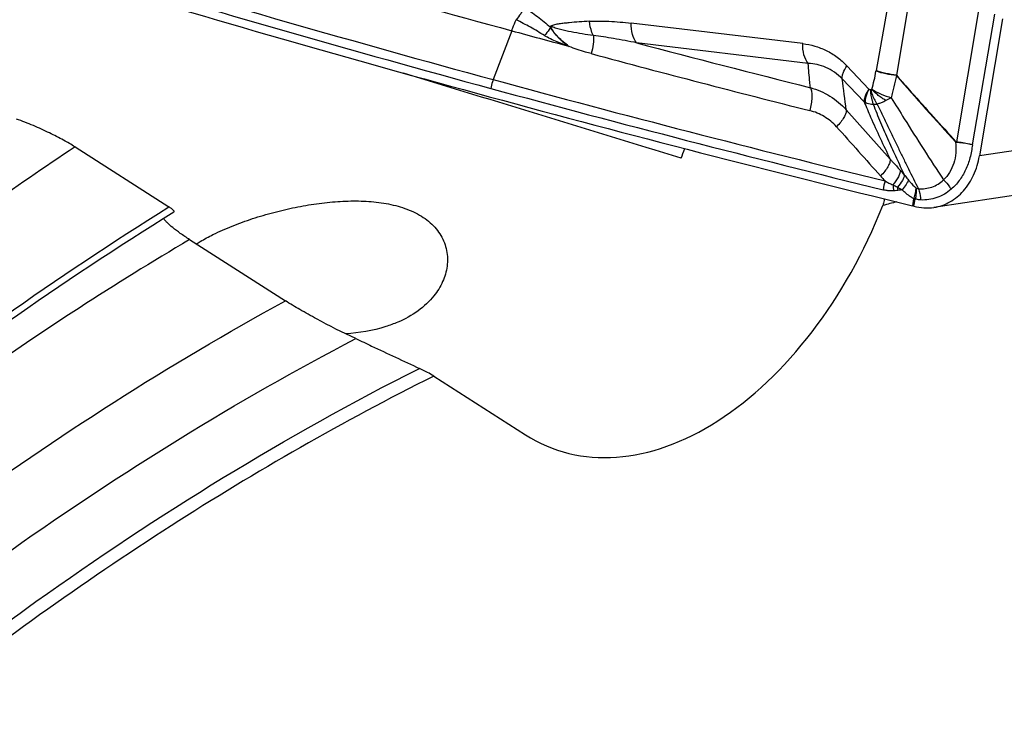
# Model space of a CAD drawing. Units: millimetres. Extents: x 0 to 594, y 0 to 420.
# Drawn here: x 95 to 106, y 106 to 113 of the extents above; entities that cross this region are included whole.
import ezdxf

# ---------------------------------------------------------------- set-up
doc = ezdxf.new("R2010")
doc.units = ezdxf.units.MM
doc.header["$LTSCALE"] = 32.67
doc.layers.add('607088417-000_CL', color=7, linetype='CONTINUOUS')
doc.layers.add('607095692-000_CL', color=7, linetype='CONTINUOUS')

msp = doc.modelspace()

# ---------------------------------------------------------------- linework, layer by layer
at = {"layer": '607088417-000_CL', "color": 9, "linetype": 'CONTINUOUS'}
for p, q in [((104.5981, 113.6144), (104.4332, 112.6897)), ((104.8192, 113.5758), (104.6622, 112.6377)), ((105.5838, 113.3656), (105.3368, 111.8887)), ((105.5147, 111.8581), (105.766, 113.3249)), ((103.6092, 112.993), (101.6843, 113.2221)), ((100.3445, 113.1369), (100.1348, 112.5888)), ((100.9683, 112.9742), (100.9662, 112.9693)), ((100.9683, 112.9742), (100.9866, 112.9606)), ((103.6718, 112.7694), (101.7446, 113.0012)), ((104.3533, 112.4825), (104.1064, 112.7427)), ((104.2994, 112.3396), (104.053, 112.5959)), ((104.5915, 111.697), (104.098, 112.2502)), ((107.9967, 112.093), (105.5932, 111.7318)), ((104.8547, 111.2515), (104.8415, 111.1734)), ((104.8586, 111.1689), (104.8718, 111.2463))]:
    msp.add_line(p, q, dxfattribs=at)
at = {"layer": '607088417-000_CL', "color": 7, "linetype": 'CONTINUOUS'}
for p, q in [((105.854, 113.2712), (105.5932, 111.7318)), ((107.4859, 111.5146), (105.0825, 111.1535))]:
    msp.add_line(p, q, dxfattribs=at)
at = {"layer": '607088417-000_CL', "color": 9, "linetype": 'CONTINUOUS'}
for centre, radius, start, end in [((146.692, 283.4624), 176.5187, 253.389533, 254.777738), ((146.6722, 283.4669), 177.1018, 253.21307, 254.765371), ((146.6717, 283.4532), 177.1906, 253.21307, 254.764298), ((145.7748, 279.7846), 172.4975, 255.211489, 255.880795), ((144.4876, 273.9517), 166.7779, 254.969014, 255.839751), ((102.8201, 112.9525), 1.6344, 343.21839, 350.50022), ((105.0094, 112.5868), 0.5853, 169.87398, 170.56196), ((132.263, 136.4889), 36.4799, 220.83882, 222.40545), ((146.3046, 282.1039), 175.6901, 254.764246, 256.246073), ((69.5363, 107.9231), 34.8315, 7.13641, 7.70977), ((146.3043, 282.0911), 175.7798, 254.76317, 256.246067), ((105.5844, 111.6044), 0.3833, 131.36705, 132.28948), ((105.8921, 111.8067), 0.5614, 171.5945, 172.02778), ((102.4275, 109.4758), 3.0947, 41.28158, 42.65947), ((107.3641, 114.0887), 3.8685, 221.86579, 222.97732), ((105.26, 111.2421), 0.7558, 163.90655, 171.66412), ((105.303, 111.4347), 0.6806, 182.23195, 188.04877), ((105.346, 111.463), 0.6781, 186.90645, 190.01528), ((105.4186, 112.6493), 1.4709, 239.53943, 241.94725), ((105.0387, 108.6942), 2.6752, 96.69391, 97.74134), ((104.9462, 111.2273), 0.0947, 161.65263, 165.18718), ((104.9059, 111.2405), 0.0347, 164.16816, 170.44744)]:
    msp.add_arc(centre, radius, start, end, dxfattribs=at)
at = {"layer": '607088417-000_CL', "color": 7, "linetype": 'CONTINUOUS'}
for centre, radius, start, end in [((146.546, 282.9285), 175.9652, 254.777943, 254.987585), ((146.3073, 282.0663), 175.8516, 254.763142, 256.361215), ((338.1745, 320.8249), 313.7286, 221.715504, 221.850896), ((104.7609, 110.841), 0.342, 74.84494, 76.37143), ((104.6948, 110.5967), 0.5952, 74.20362, 74.85449), ((104.7109, 110.6541), 0.5355, 73.98529, 74.1852)]:
    msp.add_arc(centre, radius, start, end, dxfattribs=at)
msp.add_ellipse((131.4471, 297.4506), major_axis=(77.0711, -178.0307), ratio=0.9016713, start_param=-0.6511975, end_param=-0.6246254, dxfattribs=at)
at = {"layer": '607088417-000_CL', "color": 9, "linetype": 'CONTINUOUS'}
for points, knots in [([(100.4816, 113.403), (100.4714, 113.3772), (100.4455, 113.3272), (100.4117, 113.2822), (100.3927, 113.2613)], [0, 0, 0, 0, 0.4958422, 1, 1, 1, 1]), ([(100.4816, 113.4031), (100.5328, 113.3688), (100.6348, 113.2968), (100.7318, 113.2179), (100.7784, 113.1752)], [0, 0, 0, 0, 0.4935445, 1, 1, 1, 1]), ([(100.3445, 113.1369), (100.3479, 113.1478), (100.3618, 113.19), (100.3786, 113.2313), (100.3928, 113.2611)], [0, 0, 0, 0, 0.2568192, 1, 1, 1, 1]), ([(100.7103, 113.0832), (100.6592, 113.1161), (100.5543, 113.1775), (100.4468, 113.2341), (100.3928, 113.2614)], [0, 0, 0, 0, 0.5011409, 1, 1, 1, 1]), ([(100.7784, 113.1751), (100.7739, 113.1672), (100.7538, 113.1346), (100.73, 113.1045), (100.7103, 113.0831)], [0, 0, 0, 0, 0.2395289, 1, 1, 1, 1]), ([(100.7797, 113.1896), (100.7794, 113.1886), (100.7784, 113.1838), (100.7781, 113.179), (100.7781, 113.1752)], [0, 0, 0, 0, 0.2209955, 1, 1, 1, 1]), ([(100.7781, 113.176), (100.7803, 113.1741), (100.783, 113.1684), (100.7864, 113.1602), (100.7912, 113.1524), (100.798, 113.1427), (100.8071, 113.1311), (100.8176, 113.1169), (100.8285, 113.103), (100.8436, 113.085), (100.8637, 113.0639), (100.8887, 113.0398), (100.923, 113.0092), (100.9501, 112.9881), (100.9683, 112.9742)], [0, 0, 0, 0, 0.0314196, 0.0649104, 0.09714, 0.1287487, 0.1917613, 0.2551647, 0.318587, 0.3816753, 0.5068411, 0.6311585, 0.754683, 1, 1, 1, 1]), ([(101.2153, 113.2434), (101.1772, 113.2409), (101.1015, 113.2366), (101.0072, 113.229), (100.9323, 113.2214), (100.8773, 113.2145), (100.8261, 113.2055), (100.7937, 113.1963), (100.7797, 113.1896)], [0, 0, 0, 0, 0.2600096, 0.5167475, 0.6451124, 0.7726296, 0.8942641, 1, 1, 1, 1]), ([(101.26, 113.0834), (101.2183, 113.0894), (101.1351, 113.1005), (101.0119, 113.1233), (100.9109, 113.1446), (100.8333, 113.1662), (100.7966, 113.1806), (100.7797, 113.1896)], [0, 0, 0, 0, 0.2564356, 0.5100718, 0.761481, 0.8834857, 1, 1, 1, 1]), ([(100.9683, 112.9742), (100.9478, 112.9904), (100.9069, 113.0229), (100.8521, 113.0768), (100.8142, 113.1254), (100.7914, 113.1634), (100.7828, 113.1813), (100.7797, 113.1896)], [0, 0, 0, 0, 0.2713778, 0.5402297, 0.7955104, 0.9075555, 1, 1, 1, 1]), ([(101.26, 113.0834), (101.2539, 113.0951), (101.2312, 113.1459), (101.2191, 113.2012), (101.2152, 113.2434)], [0, 0, 0, 0, 0.237078, 1, 1, 1, 1]), ([(101.2153, 113.2434), (101.2884, 113.2478), (101.4454, 113.2462), (101.6015, 113.232), (101.6843, 113.2221)], [0, 0, 0, 0, 0.4673877, 1, 1, 1, 1]), ([(101.7446, 113.0012), (101.7224, 113.0288), (101.6908, 113.1022), (101.6833, 113.1801), (101.6843, 113.2221)], [0, 0, 0, 0, 0.4574366, 1, 1, 1, 1]), ([(100.9661, 112.969), (100.9405, 112.9782), (100.8894, 112.9966), (100.8149, 113.0275), (100.7551, 113.0565), (100.7211, 113.076), (100.7102, 113.083)], [0, 0, 0, 0, 0.2902019, 0.5812092, 0.8613257, 1, 1, 1, 1]), ([(101.2599, 113.0833), (101.2636, 113.0516), (101.2607, 112.9823), (101.246, 112.915), (101.2352, 112.88)], [0, 0, 0, 0, 0.4651824, 1, 1, 1, 1]), ([(101.7446, 113.0012), (101.6586, 113.0186), (101.4976, 113.0491), (101.3356, 113.0741), (101.26, 113.0834)], [0, 0, 0, 0, 0.5353652, 1, 1, 1, 1]), ([(101.2352, 112.88), (101.214, 112.8857), (101.1299, 112.9093), (101.0467, 112.9367), (100.9859, 112.9608)], [0, 0, 0, 0, 0.2513753, 1, 1, 1, 1]), ([(103.6718, 112.7694), (103.6488, 112.7969), (103.6159, 112.8713), (103.6082, 112.9503), (103.6092, 112.993)], [0, 0, 0, 0, 0.4562068, 1, 1, 1, 1]), ([(103.6092, 112.9929), (103.6547, 112.9876), (103.7456, 112.9692), (103.8766, 112.9185), (103.9996, 112.8433), (104.0724, 112.7785), (104.1063, 112.7427)], [0, 0, 0, 0, 0.2421195, 0.4875693, 0.7391781, 1, 1, 1, 1]), ([(103.6958, 112.4983), (103.6936, 112.5187), (103.6843, 112.609), (103.6761, 112.6994), (103.6718, 112.7695)], [0, 0, 0, 0, 0.2266251, 1, 1, 1, 1]), ([(104.053, 112.5959), (104.0262, 112.6239), (103.9688, 112.6733), (103.8724, 112.7272), (103.7726, 112.7593), (103.705, 112.7679), (103.6718, 112.7694)], [0, 0, 0, 0, 0.271126, 0.5257862, 0.7673583, 1, 1, 1, 1]), ([(104.053, 112.5959), (104.0518, 112.6058), (104.0532, 112.6284), (104.0679, 112.6794), (104.0893, 112.7172), (104.1064, 112.7427)], [0, 0, 0, 0, 0.1900035, 0.4209603, 1, 1, 1, 1]), ([(104.664, 112.6335), (104.6232, 112.6382), (104.545, 112.6511), (104.4681, 112.6708), (104.4321, 112.6829)], [0, 0, 0, 0, 0.5196118, 1, 1, 1, 1]), ([(104.6622, 112.6377), (104.6219, 112.6428), (104.5446, 112.6565), (104.4688, 112.6772), (104.4332, 112.6897)], [0, 0, 0, 0, 0.5194781, 1, 1, 1, 1]), ([(104.664, 112.6335), (104.6516, 112.5923), (104.6354, 112.5301), (104.6177, 112.4467), (104.6086, 112.4054), (104.604, 112.3849)], [0, 0, 0, 0, 0.5047031, 0.7535057, 1, 1, 1, 1]), ([(104.6622, 112.6372), (104.6618, 112.6365), (104.6614, 112.6343), (104.6635, 112.6338), (104.6643, 112.6337)], [0, 0, 0, 0, 0.4953989, 1, 1, 1, 1]), ([(104.6643, 112.6337), (104.7189, 112.5718), (104.8567, 112.4168), (105.0782, 112.1689), (105.2465, 111.9842), (105.3311, 111.892)], [0, 0, 0, 0, 0.2483673, 0.6235613, 1, 1, 1, 1]), ([(100.1347, 112.5888), (100.1317, 112.5808), (100.1203, 112.5487), (100.112, 112.5155), (100.1077, 112.4903)], [0, 0, 0, 0, 0.2518251, 1, 1, 1, 1]), ([(103.6958, 112.4983), (103.7029, 112.4834), (103.7118, 112.4463), (103.7139, 112.3846), (103.7064, 112.3142), (103.6952, 112.2657), (103.688, 112.2413)], [0, 0, 0, 0, 0.1894391, 0.4300755, 0.7072292, 1, 1, 1, 1]), ([(103.6958, 112.4983), (103.7729, 112.477), (103.9213, 112.4132), (104.0453, 112.3093), (104.098, 112.2502)], [0, 0, 0, 0, 0.5026633, 1, 1, 1, 1]), ([(104.353, 112.4827), (104.3365, 112.458), (104.3156, 112.4213), (104.3006, 112.3717), (104.2986, 112.3495), (104.2994, 112.3396)], [0, 0, 0, 0, 0.5753206, 0.8074595, 1, 1, 1, 1]), ([(104.3165, 112.3294), (104.3135, 112.3527), (104.3207, 112.4071), (104.3407, 112.4568), (104.3541, 112.4835)], [0, 0, 0, 0, 0.4402198, 1, 1, 1, 1]), ([(104.3533, 112.4825), (104.3548, 112.4813), (104.361, 112.4773), (104.3683, 112.4751), (104.3738, 112.4747)], [0, 0, 0, 0, 0.2608518, 1, 1, 1, 1]), ([(104.4055, 112.3108), (104.4002, 112.3227), (104.3811, 112.3753), (104.3739, 112.4319), (104.3738, 112.4747)], [0, 0, 0, 0, 0.2333616, 1, 1, 1, 1]), ([(104.3738, 112.4747), (104.3772, 112.4601), (104.3929, 112.4038), (104.4185, 112.35), (104.4433, 112.3144)], [0, 0, 0, 0, 0.2569538, 1, 1, 1, 1]), ([(104.5438, 112.3544), (104.5289, 112.3629), (104.4993, 112.3805), (104.4646, 112.4061), (104.4382, 112.4281), (104.4129, 112.45), (104.3948, 112.4675), (104.3849, 112.4807)], [0, 0, 0, 0, 0.2520883, 0.5067288, 0.6331119, 0.7578158, 1, 1, 1, 1]), ([(104.3849, 112.4807), (104.418, 112.4603), (104.4896, 112.4242), (104.5647, 112.3966), (104.604, 112.3849)], [0, 0, 0, 0, 0.4868067, 1, 1, 1, 1]), ([(104.2993, 112.3396), (104.3228, 112.2823), (104.4147, 112.0656), (104.515, 111.8526), (104.5915, 111.697)], [0, 0, 0, 0, 0.2631646, 1, 1, 1, 1]), ([(104.4055, 112.3108), (104.3977, 112.3104), (104.3671, 112.3105), (104.3365, 112.3188), (104.3165, 112.3294)], [0, 0, 0, 0, 0.257494, 1, 1, 1, 1]), ([(104.4055, 112.3108), (104.4085, 112.3109), (104.4212, 112.3115), (104.4338, 112.3129), (104.4433, 112.3144)], [0, 0, 0, 0, 0.2409475, 1, 1, 1, 1]), ([(104.7529, 111.5176), (104.7234, 111.5794), (104.6794, 111.6734), (104.6207, 111.8003), (104.561, 111.9333), (104.5015, 112.0691), (104.4434, 112.2062), (104.4168, 112.2758), (104.4055, 112.3108)], [0, 0, 0, 0, 0.2372082, 0.3592352, 0.4842407, 0.7421576, 0.8725956, 1, 1, 1, 1]), ([(104.5438, 112.3544), (104.5356, 112.3495), (104.5152, 112.3386), (104.4821, 112.3238), (104.4561, 112.3168), (104.4433, 112.3144)], [0, 0, 0, 0, 0.2620484, 0.6391872, 1, 1, 1, 1]), ([(104.4434, 112.3144), (104.4656, 112.2737), (104.5062, 112.1901), (104.5648, 112.0644), (104.6238, 111.9407), (104.6825, 111.8204), (104.7394, 111.7033), (104.8145, 111.5515), (104.8707, 111.4387), (104.9084, 111.3638)], [0, 0, 0, 0, 0.1314437, 0.2632253, 0.3932386, 0.51996, 0.6427452, 0.7622538, 1, 1, 1, 1]), ([(104.604, 112.3849), (104.5932, 112.3812), (104.5728, 112.3712), (104.5533, 112.36), (104.5438, 112.3544)], [0, 0, 0, 0, 0.5092241, 1, 1, 1, 1]), ([(104.604, 112.3849), (104.6522, 112.3059), (104.8436, 111.9961), (105.0411, 111.69), (105.1903, 111.4631)], [0, 0, 0, 0, 0.2542192, 1, 1, 1, 1]), ([(103.9892, 112.0598), (103.9497, 112.104), (103.8568, 112.181), (103.7453, 112.2266), (103.688, 112.2413)], [0, 0, 0, 0, 0.5004317, 1, 1, 1, 1]), ([(104.098, 112.2502), (104.0995, 112.2374), (104.0939, 112.2068), (104.0718, 112.1605), (104.0361, 112.1095), (104.006, 112.0764), (103.9892, 112.0598)], [0, 0, 0, 0, 0.1722203, 0.4029933, 0.6847804, 1, 1, 1, 1]), ([(105.3265, 111.8879), (105.3299, 111.8474), (105.3332, 111.767), (105.3105, 111.6502), (105.2636, 111.5461), (105.2167, 111.4876), (105.1903, 111.4631)], [0, 0, 0, 0, 0.2637826, 0.5200096, 0.7658533, 1, 1, 1, 1]), ([(105.5147, 111.8581), (105.5091, 111.8086), (105.491, 111.7116), (105.4422, 111.5747), (105.3716, 111.4539), (105.3097, 111.3863), (105.2761, 111.3575)], [0, 0, 0, 0, 0.2639964, 0.5200022, 0.7655822, 1, 1, 1, 1]), ([(105.5146, 111.8582), (105.5011, 111.8604), (105.4417, 111.8702), (105.3822, 111.8788), (105.3361, 111.8845)], [0, 0, 0, 0, 0.2276592, 1, 1, 1, 1]), ([(105.5148, 111.8581), (105.5013, 111.8606), (105.4654, 111.8673), (105.4063, 111.8785), (105.3603, 111.8855), (105.3368, 111.8887)], [0, 0, 0, 0, 0.2278925, 0.6062142, 1, 1, 1, 1]), ([(104.5915, 111.697), (104.5929, 111.6842), (104.5873, 111.6536), (104.5651, 111.6073), (104.5297, 111.5565), (104.4998, 111.5235), (104.4832, 111.507)], [0, 0, 0, 0, 0.1731732, 0.4042673, 0.6856611, 1, 1, 1, 1]), ([(104.5915, 111.6971), (104.6005, 111.6868), (104.6373, 111.645), (104.6749, 111.6039), (104.7033, 111.573)], [0, 0, 0, 0, 0.2454786, 1, 1, 1, 1]), ([(104.7033, 111.5729), (104.7039, 111.5616), (104.6997, 111.5356), (104.6761, 111.478), (104.6462, 111.436), (104.6228, 111.4082)], [0, 0, 0, 0, 0.1828562, 0.4151287, 1, 1, 1, 1]), ([(104.7531, 111.5176), (104.752, 111.5082), (104.7455, 111.4872), (104.7208, 111.44), (104.6937, 111.4051), (104.6729, 111.3814)], [0, 0, 0, 0, 0.1773628, 0.4078508, 1, 1, 1, 1]), ([(104.7531, 111.5176), (104.7566, 111.513), (104.771, 111.4941), (104.7857, 111.4755), (104.7969, 111.4615)], [0, 0, 0, 0, 0.2452177, 1, 1, 1, 1]), ([(104.5338, 111.4516), (104.5483, 111.4429), (104.5772, 111.4269), (104.6075, 111.4132), (104.6228, 111.4082)], [0, 0, 0, 0, 0.5109122, 1, 1, 1, 1]), ([(104.7969, 111.4615), (104.7943, 111.4538), (104.7866, 111.4371), (104.7644, 111.3994), (104.7429, 111.3709), (104.7268, 111.3512)], [0, 0, 0, 0, 0.1855962, 0.4182873, 1, 1, 1, 1]), ([(104.7969, 111.4615), (104.8033, 111.4535), (104.8291, 111.4223), (104.8569, 111.3927), (104.8795, 111.3728)], [0, 0, 0, 0, 0.2542513, 1, 1, 1, 1]), ([(104.9083, 111.3638), (104.9589, 111.3598), (105.0635, 111.3726), (105.1532, 111.4279), (105.1903, 111.4631)], [0, 0, 0, 0, 0.4985761, 1, 1, 1, 1]), ([(105.1903, 111.4631), (105.2156, 111.44), (105.2459, 111.4054), (105.2705, 111.3672), (105.2761, 111.3575)], [0, 0, 0, 0, 0.7531516, 1, 1, 1, 1]), ([(104.629, 111.3394), (104.6193, 111.3385), (104.5948, 111.3376), (104.5556, 111.3418), (104.5266, 111.3479), (104.5122, 111.3516)], [0, 0, 0, 0, 0.2475737, 0.6220044, 1, 1, 1, 1]), ([(104.6783, 111.345), (104.6743, 111.3445), (104.6579, 111.3423), (104.6414, 111.3406), (104.629, 111.3394)], [0, 0, 0, 0, 0.2451768, 1, 1, 1, 1]), ([(104.8547, 111.2515), (104.8431, 111.2581), (104.7971, 111.2868), (104.7558, 111.3225), (104.7268, 111.3512)], [0, 0, 0, 0, 0.2473887, 1, 1, 1, 1]), ([(104.8795, 111.3728), (104.8791, 111.3547), (104.8739, 111.3155), (104.8632, 111.2776), (104.8565, 111.2574)], [0, 0, 0, 0, 0.4589378, 1, 1, 1, 1]), ([(104.8795, 111.3728), (104.8812, 111.3635), (104.8856, 111.3224), (104.8801, 111.2808), (104.8726, 111.25)], [0, 0, 0, 0, 0.2297692, 1, 1, 1, 1]), ([(104.8795, 111.3728), (104.8819, 111.3716), (104.8911, 111.3676), (104.9009, 111.3648), (104.9083, 111.3638)], [0, 0, 0, 0, 0.2631108, 1, 1, 1, 1]), ([(104.9083, 111.3638), (104.9121, 111.3544), (104.9262, 111.3137), (104.9322, 111.2705), (104.9329, 111.2377)], [0, 0, 0, 0, 0.2363801, 1, 1, 1, 1]), ([(105.2761, 111.3575), (105.2287, 111.3168), (105.1194, 111.2527), (104.9938, 111.2348), (104.9329, 111.2377)], [0, 0, 0, 0, 0.506173, 1, 1, 1, 1]), ([(104.8547, 111.2515), (104.8562, 111.2511), (104.8619, 111.2495), (104.8676, 111.2477), (104.8718, 111.2463)], [0, 0, 0, 0, 0.2595627, 1, 1, 1, 1]), ([(104.8565, 111.2574), (104.8579, 111.2568), (104.8633, 111.2545), (104.8687, 111.252), (104.8726, 111.25)], [0, 0, 0, 0, 0.2583629, 1, 1, 1, 1]), ([(104.9329, 111.2377), (104.9176, 111.2384), (104.8971, 111.242), (104.8775, 111.2483), (104.8726, 111.25)], [0, 0, 0, 0, 0.7481432, 1, 1, 1, 1])]:
    msp.add_open_spline(points, degree=3, knots=knots, dxfattribs=at)
for points in [[(100.9861, 112.9611), (100.9794, 112.9638), (100.9729, 112.9667), (100.9661, 112.969)], [(104.3849, 112.4807), (104.3817, 112.4779), (104.3778, 112.4758), (104.3738, 112.4747)], [(104.3165, 112.3294), (104.3106, 112.3324), (104.3048, 112.3359), (104.2993, 112.3396)], [(105.3361, 111.8845), (105.3327, 111.8849), (105.3294, 111.8861), (105.3265, 111.8879)], [(105.3368, 111.8887), (105.3346, 111.889), (105.3326, 111.8904), (105.3311, 111.892)], [(104.6228, 111.4082), (104.6396, 111.3995), (104.6564, 111.3906), (104.6729, 111.3814)]]:
    msp.add_open_spline(points, degree=3, dxfattribs=at)
at = {"layer": '607088417-000_CL', "color": 7, "linetype": 'CONTINUOUS'}
for points, knots in [([(105.0826, 111.1535), (105.1449, 111.1629), (105.2697, 111.2067), (105.4253, 111.3367), (105.5391, 111.5175), (105.5807, 111.6582), (105.5932, 111.7318)], [0, 0, 0, 0, 0.2302537, 0.4707584, 0.7273461, 1, 1, 1, 1]), ([(104.8586, 111.1689), (104.8951, 111.1584), (104.9698, 111.145), (105.0457, 111.1479), (105.0826, 111.1535)], [0, 0, 0, 0, 0.5040472, 1, 1, 1, 1])]:
    msp.add_open_spline(points, degree=3, knots=knots, dxfattribs=at)
at = {"layer": '607095692-000_CL', "color": 7, "linetype": 'CONTINUOUS'}
for p, q in [((95.4414, 111.8331), (96.4949, 111.1598)), ((96.7279, 110.7929), (97.8031, 110.1058)), ((99.468, 109.2598), (100.4973, 108.602))]:
    msp.add_line(p, q, dxfattribs=at)
at = {"layer": '607095692-000_CL', "color": 9, "linetype": 'CONTINUOUS'}
msp.add_arc((110.2507, 89.1024), 22.8078, 104.1713, 104.58032, dxfattribs=at)
at = {"layer": '607095692-000_CL', "color": 7, "linetype": 'CONTINUOUS'}
for centre, major_axis, ratio, start_param, end_param in [((397.0101, 19.7962), (679.9828, -209.1711), 0.0018439, 8.3029109, 8.3080038), ((100.2723, 112.8045), (1.2849, 3.7888), 0.5578395, -1.6726531, -1.6436842), ((102.1874, 112.2043), (1.3706, 3.7605), 0.633579, 3.0014104, 4.6695632)]:
    msp.add_ellipse(centre, major_axis=major_axis, ratio=ratio, start_param=start_param, end_param=end_param, dxfattribs=at)
for points, knots in [([(95.4414, 111.8331), (95.3997, 111.8597), (95.3056, 111.9142), (95.1497, 111.9941), (94.9734, 112.0743), (94.8484, 112.1238), (94.7842, 112.1462)], [0, 0, 0, 0, 0.2033457, 0.4470491, 0.7205075, 1, 1, 1, 1]), ([(96.9902, 110.849), (97.0607, 110.884), (97.2073, 110.9485), (97.4353, 111.0305), (97.6709, 111.0999), (97.9099, 111.1558), (98.1496, 111.1973), (98.3877, 111.2228), (98.622, 111.2298), (98.8495, 111.2149), (99.0657, 111.1736), (99.2634, 111.1008), (99.4058, 111.0083), (99.4961, 110.9161), (99.55, 110.8402), (99.5897, 110.758), (99.6145, 110.6714), (99.6243, 110.5825), (99.6179, 110.4629), (99.5745, 110.3151), (99.509, 110.2103), (99.4702, 110.1617)], [0, 0, 0, 0, 0.0682421, 0.1387702, 0.2100469, 0.281173, 0.35159, 0.4208961, 0.4887328, 0.5547055, 0.6183289, 0.679036, 0.7363663, 0.7638419, 0.790599, 0.8167988, 0.8426395, 0.8683271, 0.8940522, 0.946109, 1, 1, 1, 1]), ([(104.5264, 111.2493), (104.5259, 111.2431), (104.523, 111.218), (104.5161, 111.1934), (104.5091, 111.1757)], [0, 0, 0, 0, 0.2485643, 1, 1, 1, 1]), ([(91.6936, 107.5489), (92.0868, 107.8825), (93.6395, 109.1545), (95.2826, 110.3176), (96.5508, 111.1028)], [0, 0, 0, 0, 0.2568784, 1, 1, 1, 1]), ([(96.5508, 111.1028), (96.5521, 111.1035), (96.5543, 111.1064), (96.5527, 111.1121), (96.5486, 111.118), (96.5421, 111.1249), (96.5333, 111.1327), (96.5223, 111.1412), (96.5093, 111.1504), (96.4999, 111.1566), (96.4949, 111.1598)], [0, 0, 0, 0, 0.0514988, 0.1094832, 0.1928529, 0.3043716, 0.4427663, 0.6060638, 0.7923926, 1, 1, 1, 1]), ([(96.7279, 110.7929), (96.6926, 110.8154), (96.628, 110.8582), (96.543, 110.9213), (96.4859, 110.9706), (96.453, 111.0066), (96.4411, 111.0233), (96.4366, 111.0313)], [0, 0, 0, 0, 0.3318279, 0.613528, 0.8384848, 0.9275186, 1, 1, 1, 1]), ([(96.804, 110.7442), (96.8184, 110.7535), (96.8789, 110.7911), (96.9418, 110.8249), (96.9902, 110.849)], [0, 0, 0, 0, 0.2404002, 1, 1, 1, 1]), ([(98.5923, 109.6812), (98.4437, 109.7507), (98.2329, 109.856), (97.9719, 110.0018), (97.8565, 110.0716), (97.8031, 110.1058)], [0, 0, 0, 0, 0.5487549, 0.7879462, 1, 1, 1, 1]), ([(99.4702, 110.1617), (99.4194, 110.0979), (99.2937, 109.9816), (99.1443, 109.8999), (99.0641, 109.8655)], [0, 0, 0, 0, 0.4831818, 1, 1, 1, 1]), ([(99.0641, 109.8655), (99.02, 109.8466), (98.8319, 109.7776), (98.6319, 109.745), (98.4801, 109.7346)], [0, 0, 0, 0, 0.239677, 1, 1, 1, 1]), ([(98.5923, 109.6812), (98.6519, 109.6533), (98.8902, 109.5419), (99.1285, 109.4304), (99.3071, 109.3467)], [0, 0, 0, 0, 0.2502011, 1, 1, 1, 1]), ([(99.468, 109.2598), (99.4448, 109.2746), (99.3919, 109.3051), (99.3374, 109.3325), (99.3071, 109.3467)], [0, 0, 0, 0, 0.4511755, 1, 1, 1, 1])]:
    msp.add_open_spline(points, degree=3, knots=knots, dxfattribs=at)
at = {"layer": '607095692-000_CL', "color": 9, "linetype": 'CONTINUOUS'}
for points, knots in [([(95.4414, 111.8331), (95.0981, 111.6054), (93.71, 110.6531), (92.3808, 109.6156), (91.4113, 108.793)], [0, 0, 0, 0, 0.2446819, 1, 1, 1, 1]), ([(91.6622, 107.6074), (92.0533, 107.9402), (93.5986, 109.2103), (95.2333, 110.3732), (96.4949, 111.1598)], [0, 0, 0, 0, 0.2567255, 1, 1, 1, 1]), ([(96.7279, 110.7929), (96.3092, 110.5453), (94.6085, 109.4903), (92.9952, 108.2963), (91.8267, 107.3326)], [0, 0, 0, 0, 0.2430692, 1, 1, 1, 1]), ([(92.7951, 106.7708), (93.2009, 107.091), (94.8001, 108.3036), (96.4958, 109.3909), (97.8031, 110.1058)], [0, 0, 0, 0, 0.2575744, 1, 1, 1, 1]), ([(93.4639, 106.3731), (93.8795, 106.694), (95.5156, 107.9054), (97.2531, 108.9823), (98.5923, 109.6812)], [0, 0, 0, 0, 0.2579417, 1, 1, 1, 1]), ([(93.5948, 105.6728), (94.0561, 106.0355), (95.8682, 107.3959), (97.808, 108.5901), (99.3071, 109.3467)], [0, 0, 0, 0, 0.2589603, 1, 1, 1, 1]), ([(99.468, 109.2598), (98.4557, 108.7543), (96.4397, 107.5981), (94.5526, 106.2436), (93.6201, 105.5083)], [0, 0, 0, 0, 0.4879144, 1, 1, 1, 1])]:
    msp.add_open_spline(points, degree=3, knots=knots, dxfattribs=at)

doc.saveas('drawing.dxf')
